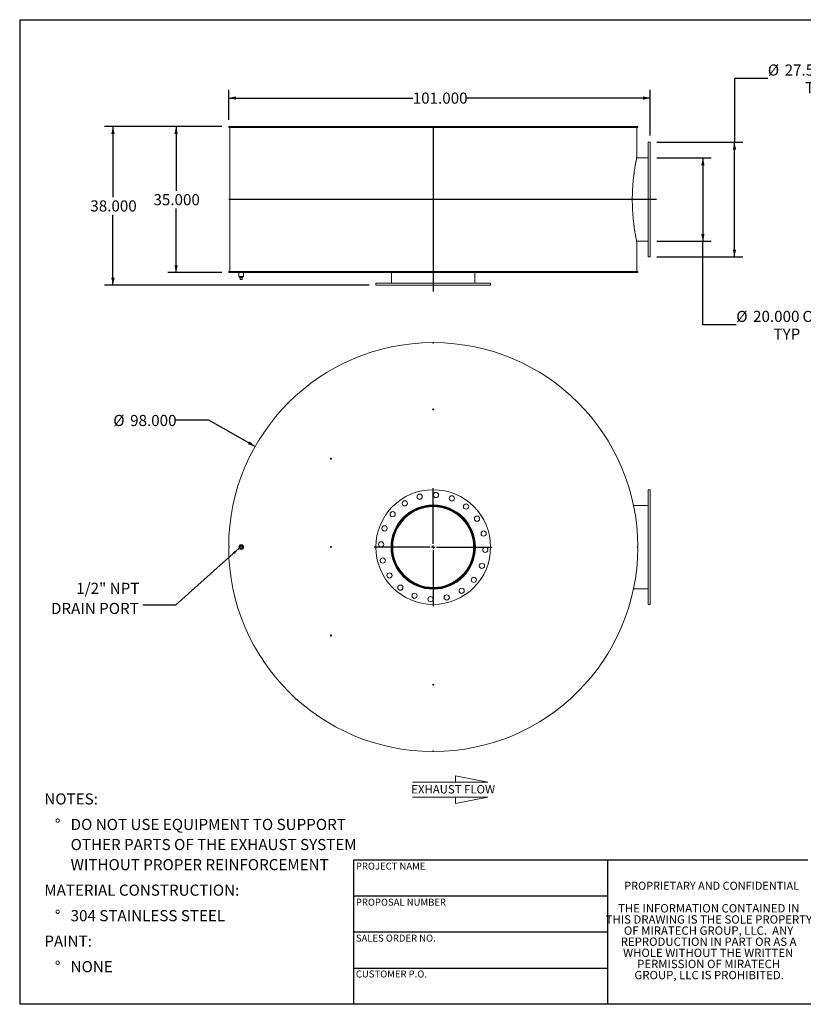
# Model space of a CAD drawing. Units: inches. Extents: x 0.5 to 10.5, y 0.5 to 7.9.
# Drawn here: x 0.5 to 6.4, y 0.5 to 7.9 of the extents above; entities that cross this region are included whole.
import ezdxf

# ---------------------------------------------------------------- set-up
doc = ezdxf.new("R2010")
doc.units = ezdxf.units.IN
doc.header["$MEASUREMENT"] = 0
doc.layers.add('FORMAT', color=7, linetype='Continuous')
doc.styles.add('SLDTEXTSTYLE0', font='TXT', dxfattribs={"width": 0.75})
doc.styles.add('SLDTEXTSTYLE3', font='TXT', dxfattribs={"width": 0.7})
doc.dimstyles.new('SLDDIMSTYLE0', dxfattribs={"dimtxt": 0.083333, "dimasz": 0.055, "dimexe": 0, "dimexo": 0.0625, "dimgap": 0.020833, "dimtad": 0, "dimtih": 1, "dimtoh": 1, "dimdec": 3, "dimlfac": 32, "dimrnd": 1e-09, "dimzin": 4, "dimdsep": 46, "dimtxsty": 'SLDTEXTSTYLE0', "dimsah": 1, "dimcen": 0.09, "dimadec": 0, "dimazin": 1, "dimtfac": 1, "dimtdec": 4, "dimtofl": 0, "dimtmove": 0, "dimatfit": 3, "dimfxl": 0, "dimfrac": 2, "dimtolj": 1, "dimtzin": 12, "dimarcsym": 0})
doc.dimstyles.new('SLDDIMSTYLE1', dxfattribs={"dimtxt": 0.18, "dimasz": 0.055, "dimexe": 0, "dimexo": 0.0625, "dimgap": 0, "dimtad": 0, "dimtih": 1, "dimtoh": 1, "dimdec": 0, "dimrnd": 1e-09, "dimzin": 0, "dimdsep": 46, "dimtxsty": 'Standard', "dimsah": 1, "dimcen": 0.09, "dimadec": 0, "dimazin": 0, "dimtfac": 0.055, "dimtdec": 0, "dimtofl": 0, "dimtmove": 0, "dimatfit": 3, "dimfxl": 0, "dimfrac": 2, "dimtolj": 1, "dimtzin": 0, "dimarcsym": 0})
doc.dimstyles.new('SLDDIMSTYLE2', dxfattribs={"dimtxt": 0.083333, "dimasz": 0.055, "dimexe": 0, "dimexo": 0.0625, "dimgap": 0.020833, "dimtad": 0, "dimtih": 1, "dimtoh": 1, "dimdec": 3, "dimlfac": 32, "dimrnd": 1e-09, "dimzin": 4, "dimdsep": 46, "dimtxsty": 'SLDTEXTSTYLE0', "dimsah": 1, "dimcen": 0, "dimadec": 0, "dimazin": 1, "dimtfac": 1, "dimtdec": 4, "dimtofl": 0, "dimtmove": 0, "dimatfit": 3, "dimfxl": 0, "dimfrac": 2, "dimtolj": 1, "dimtzin": 12, "dimarcsym": 0})

# ---------------------------------------------------------------- blocks, each defined once
blk = doc.blocks.new('SW_NOTE_0')
at = {"layer": 'FORMAT', "color": 0, "attachment_point": 1, "style": 'SLDTEXTSTYLE0'}
for s, insert, char_height in [('NOTES:', (0, 0.1074), 0.08333), ('%%d', (0.0787, -0.0837), 0.08333), ('DO NOT USE EQUIPMENT TO SUPPORT', (0.1969, -0.0837), 0.083333), ('OTHER PARTS OF THE EXHAUST SYSTEM', (0.1969, -0.2342), 0.083333), ('WITHOUT PROPER REINFORCEMENT', (0.1969, -0.3847), 0.083333), ('MATERIAL CONSTRUCTION:', (0, -0.5758), 0.083333), ('%%d', (0.0787, -0.7669), 0.08333), ('304 STAINLESS STEEL', (0.1969, -0.7669), 0.083333), ('PAINT:', (0, -0.958), 0.08333), ('%%d', (0.0787, -1.1491), 0.08333), ('NONE', (0.1969, -1.1491), 0.08333)]:
    blk.add_mtext(s, dxfattribs=dict(at, insert=insert, char_height=char_height))
blk = doc.blocks.new('SW_NOTE_2')
at = {"layer": 'FORMAT', "color": 0, "char_height": 0.0625, "attachment_point": 2, "style": 'SLDTEXTSTYLE3'}
for s, insert in [('THE INFORMATION CONTAINED IN', (0.5811, 0.0806)), ('THIS DRAWING IS THE SOLE PROPERTY', (0.582, -0.0028)), ('OF MIRATECH GROUP, LLC.  ANY', (0.58, -0.0861)), ('REPRODUCTION IN PART OR AS A', (0.58, -0.1694)), ('WHOLE WITHOUT THE WRITTEN', (0.5768, -0.2528)), ('PERMISSION OF MIRATECH', (0.5805, -0.3361)), ('GROUP, LLC IS PROHIBITED.', (0.5841, -0.4194))]:
    blk.add_mtext(s, dxfattribs=dict(at, insert=insert))
blk = doc.blocks.new('_D')
at = {"layer": 'FORMAT'}
for p, q in [((2.0143, 7.0743), (1.6081, 7.0743)), ((1.6706, 7.0743), (1.6706, 6.5936)), ((1.6706, 5.9805), (1.6706, 6.4612)), ((2.0143, 5.9805), (1.6081, 5.9805))]:
    blk.add_line(p, q, dxfattribs=at)
for points in [[(1.6706, 7.0743), (1.6581, 7.0193), (1.6831, 7.0193)], [(1.6706, 5.9805), (1.6831, 6.0355), (1.6581, 6.0355)]]:
    blk.add_solid(points, dxfattribs=at)
at = {"layer": 'FORMAT', "insert": (1.5014, 6.5686), "char_height": 0.08333, "attachment_point": 1, "style": 'SLDTEXTSTYLE0'}
blk.add_mtext('35.000', dxfattribs=at)
blk = doc.blocks.new('_D_1')
at = {"layer": 'FORMAT'}
for p, q in [((2.0143, 7.0743), (1.1357, 7.0743)), ((1.1982, 7.0743), (1.1982, 6.5467)), ((1.1982, 5.8868), (1.1982, 6.4143)), ((3.1159, 5.8868), (1.1357, 5.8868))]:
    blk.add_line(p, q, dxfattribs=at)
for points in [[(1.1982, 7.0743), (1.1857, 7.0193), (1.2107, 7.0193)], [(1.1982, 5.8868), (1.2107, 5.9418), (1.1857, 5.9418)]]:
    blk.add_solid(points, dxfattribs=at)
at = {"layer": 'FORMAT', "insert": (1.0289, 6.5217), "char_height": 0.08333, "attachment_point": 1, "style": 'SLDTEXTSTYLE0'}
blk.add_mtext('38.000', dxfattribs=at)
blk = doc.blocks.new('_D_2')
at = {"layer": 'FORMAT'}
for p, q in [((6.1005, 7.4337), (5.8505, 7.4337)), ((5.8505, 7.4337), (5.8505, 6.9571)), ((5.2706, 6.9571), (5.913, 6.9571)), ((5.8505, 6.0977), (5.8505, 6.9571)), ((5.2706, 6.0977), (5.913, 6.0977))]:
    blk.add_line(p, q, dxfattribs=at)
for points in [[(5.8505, 6.9571), (5.838, 6.9021), (5.863, 6.9021)], [(5.8505, 6.0977), (5.863, 6.1527), (5.838, 6.1527)]]:
    blk.add_solid(points, dxfattribs=at)
at = {"layer": 'FORMAT', "char_height": 0.08333, "attachment_point": 1, "style": 'SLDTEXTSTYLE0'}
for s, insert in [('%%c', (6.1005, 7.5395)), ('27.500', (6.2263, 7.5395)), ('O.D.', (6.5961, 7.5395)), ('TYP', (6.379, 7.4071))]:
    blk.add_mtext(s, dxfattribs=dict(at, insert=insert))
blk = doc.blocks.new('_D_3')
at = {"layer": 'FORMAT'}
for p, q in [((5.2706, 6.8399), (5.6768, 6.8399)), ((5.6143, 6.8399), (5.6143, 6.2149)), ((5.2706, 6.2149), (5.6768, 6.2149)), ((5.6143, 5.5885), (5.6143, 6.2149)), ((5.8643, 5.5885), (5.6143, 5.5885))]:
    blk.add_line(p, q, dxfattribs=at)
for points in [[(5.6143, 6.8399), (5.6018, 6.7849), (5.6268, 6.7849)], [(5.6143, 6.2149), (5.6268, 6.2699), (5.6018, 6.2699)]]:
    blk.add_solid(points, dxfattribs=at)
at = {"layer": 'FORMAT', "char_height": 0.08333, "attachment_point": 1, "style": 'SLDTEXTSTYLE0'}
for s, insert in [('%%c', (5.8643, 5.6943)), ('20.000', (5.9901, 5.6943)), ('O.D.', (6.3599, 5.6943)), ('TYP', (6.1428, 5.5619))]:
    blk.add_mtext(s, dxfattribs=dict(at, insert=insert))
blk = doc.blocks.new('_D_4')
at = {"layer": 'FORMAT'}
for p, q in [((2.0643, 7.1243), (2.0643, 7.3505)), ((5.2206, 7.0071), (5.2206, 7.3505)), ((2.0643, 7.288), (3.4424, 7.288)), ((5.2206, 7.288), (3.8425, 7.288))]:
    blk.add_line(p, q, dxfattribs=at)
for points in [[(2.0643, 7.288), (2.1193, 7.2755), (2.1193, 7.3005)], [(5.2206, 7.288), (5.1656, 7.3005), (5.1656, 7.2755)]]:
    blk.add_solid(points, dxfattribs=at)
at = {"layer": 'FORMAT', "insert": (3.4424, 7.3293), "char_height": 0.08333, "attachment_point": 1, "style": 'SLDTEXTSTYLE0'}
blk.add_mtext('101.000', dxfattribs=at)
blk = doc.blocks.new('Flow Arrow - Exhaust Flow')
at = {"color": 7, "linetype": 'Continuous', "lineweight": 0}
for p, q in [((187.51, 456.2), (171.88, 459.22)), ((171.88, 459.22), (171.88, 456.2)), ((151.3, 456.2), (187.51, 456.2)), ((151.3, 448.97), (187.51, 448.97)), ((187.51, 448.97), (171.88, 445.94)), ((171.88, 445.94), (171.88, 448.97))]:
    blk.add_line(p, q, dxfattribs=at)
at = {"color": 7, "linetype": 'Continuous', "lineweight": 0, "insert": (150.76, 454.72), "char_height": 4, "attachment_point": 1, "style": 'SLDTEXTSTYLE0'}
blk.add_mtext('EXHAUST FLOW', dxfattribs=at)
blk = doc.blocks.new('_D_6')
at = {"layer": 'FORMAT'}
for p, q in [((1.9151, 4.8749), (1.6651, 4.8749)), ((2.2627, 4.6784), (1.9151, 4.8749))]:
    blk.add_line(p, q, dxfattribs=at)
blk.add_solid([(2.2627, 4.6784), (2.2209, 4.7163), (2.2086, 4.6946)], dxfattribs=at)
at = {"layer": 'FORMAT', "char_height": 0.08333, "attachment_point": 1, "style": 'SLDTEXTSTYLE0'}
for s, insert in [('%%c', (1.2007, 4.9145)), ('98.000', (1.3265, 4.9145))]:
    blk.add_mtext(s, dxfattribs=dict(at, insert=insert))
blk = doc.blocks.new('SW_NOTE_9')
at = {"layer": 'FORMAT', "color": 0, "char_height": 0.08333, "attachment_point": 3, "style": 'SLDTEXTSTYLE0'}
for s, insert in [('1/2" NPT', (-0.0256, 0.1684)), ('DRAIN PORT', (-0.0301, 0.0179))]:
    blk.add_mtext(s, dxfattribs=dict(at, insert=insert))
blk = doc.blocks.new('SW_CENTERMARKSYMBOL_1')
at = {"layer": 'FORMAT', "color": 0}
for p, q in [((0, 0.0234), (0, 0.4414)), ((-0.0234, 0), (-0.4414, 0)), ((0, 0), (-0.0117, 0)), ((0, 0), (0, 0.0117)), ((0, 0), (0, -0.0117)), ((0, 0), (0.0117, 0)), ((0.0234, 0), (0.4414, 0)), ((0, -0.0234), (0, -0.4414))]:
    blk.add_line(p, q, dxfattribs=at)

msp = doc.modelspace()

# ---------------------------------------------------------------- linework, layer by layer
at = {"color": 7, "linetype": 'Continuous', "lineweight": 15}
for p, q in [((2.064342, 7.06644), (2.064342, 7.074253)), ((3.591681, 7.074253), (2.064342, 7.074253)), ((3.591681, 7.06644), (2.064342, 7.06644)), ((2.072149, 7.06644), (2.072149, 5.988315)), ((2.072149, 7.06644), (2.072149, 5.988315)), ((2.072229, 7.06644), (2.072229, 5.988315)), ((3.591681, 7.074253), (3.591681, 7.06644)), ((3.591681, 7.074253), (3.599493, 7.074253)), ((3.591681, 7.06644), (3.599493, 7.06644)), ((3.599493, 7.06644), (3.599493, 7.074253)), ((5.126832, 7.074253), (3.599493, 7.074253)), ((5.126832, 7.06644), (3.599493, 7.06644)), ((5.119024, 7.06644), (5.119024, 6.841831)), ((5.126832, 7.074253), (5.126832, 7.06644)), ((5.220587, 6.957065), (5.204962, 6.957065)), ((5.204962, 6.09769), (5.204962, 6.957065)), ((5.220587, 6.09769), (5.220587, 6.957065)), ((5.204962, 6.839878), (5.118618, 6.839878)), ((5.204962, 6.527405), (5.085876, 6.527405)), ((5.204962, 6.527405), (5.085876, 6.527405)), ((5.085876, 6.527351), (5.204962, 6.527351)), ((5.085876, 6.527351), (5.204962, 6.527351)), ((5.118618, 6.214878), (5.204962, 6.214878)), ((5.119024, 6.212925), (5.119024, 5.988315)), ((5.204962, 6.09769), (5.220587, 6.09769)), ((2.064342, 5.988315), (3.591681, 5.988315)), ((2.064342, 5.980503), (2.064342, 5.988315)), ((2.064342, 5.980503), (3.591681, 5.980503)), ((2.140509, 5.980503), (2.140509, 5.951206)), ((2.175665, 5.951206), (2.175665, 5.980503)), ((3.283087, 5.980503), (3.283087, 5.902378)), ((3.599493, 5.988315), (3.591681, 5.988315)), ((3.591681, 5.988315), (3.591681, 5.980503)), ((3.591681, 5.980503), (3.599493, 5.980503)), ((3.59556, 5.980503), (3.59556, 5.902378)), ((3.59556, 5.980503), (3.59556, 5.902378)), ((3.595614, 5.902378), (3.595614, 5.980503)), ((3.595614, 5.902378), (3.595614, 5.980503)), ((3.599493, 5.980503), (3.599493, 5.988315)), ((3.599493, 5.988315), (5.126832, 5.988315)), ((3.599493, 5.980503), (5.126832, 5.980503)), ((3.908087, 5.902378), (3.908087, 5.980503)), ((5.126832, 5.988315), (5.126832, 5.980503)), ((2.175665, 5.951206), (2.140509, 5.951206)), ((2.145392, 5.951206), (2.145392, 5.944956)), ((2.145392, 5.944956), (2.170782, 5.944956)), ((2.150274, 5.929331), (2.150274, 5.944956)), ((2.150274, 5.929331), (2.165899, 5.929331)), ((2.165899, 5.929331), (2.165899, 5.944956)), ((2.170782, 5.944956), (2.170782, 5.951206)), ((3.165899, 5.902378), (3.165899, 5.886753)), ((3.165899, 5.902378), (4.025274, 5.902378)), ((4.025274, 5.886753), (4.025274, 5.902378)), ((3.165899, 5.886753), (4.025274, 5.886753)), ((5.220587, 4.354412), (5.204962, 4.354412)), ((5.204962, 3.495037), (5.204962, 4.354412)), ((5.220587, 3.495037), (5.220587, 4.354412)), ((3.59556, 4.231622), (3.59556, 4.237225)), ((3.59556, 4.227884), (3.59556, 4.231622)), ((3.595613, 4.227884), (3.595614, 4.231622)), ((3.595614, 4.231622), (3.595614, 4.237225)), ((5.09461, 4.237225), (5.204962, 4.237225)), ((2.147706, 3.932756), (2.147702, 3.932027)), ((2.147702, 3.917422), (2.147706, 3.916693)), ((2.148348, 3.933524), (2.148344, 3.932864)), ((2.148344, 3.916585), (2.148348, 3.915926)), ((2.150274, 3.916912), (2.150274, 3.932537)), ((2.150274, 3.932537), (2.165899, 3.932537)), ((2.165899, 3.916912), (2.150274, 3.916912)), ((2.165899, 3.932537), (2.165899, 3.916912)), ((5.09461, 3.612225), (5.204962, 3.612225)), ((5.204962, 3.495037), (5.220587, 3.495037))]:
    msp.add_line(p, q, dxfattribs=at)
for centre, radius in [((3.595587, 4.955975), 0.003906), ((2.829962, 4.586834), 0.003906), ((3.595587, 3.924725), 0.429688), ((3.494486, 4.30204), 0.019531), ((3.616031, 4.314815), 0.019531), ((3.735574, 4.289405), 0.019531), ((3.595587, 3.924725), 0.31543), ((3.595587, 3.924725), 0.314453), ((3.595587, 3.924725), 0.302734), ((3.382837, 4.252331), 0.019531), ((3.841415, 4.228297), 0.019531), ((3.292014, 4.170553), 0.019531), ((3.923193, 4.137474), 0.019531), ((3.230907, 4.064712), 0.019531), ((3.972902, 4.025826), 0.019531), ((2.158087, 3.924725), 0.017578), ((2.158087, 3.924725), 0.013125), ((2.158087, 3.924725), 0.012695), ((2.829962, 3.924725), 0.003906), ((3.205497, 3.945169), 0.019531), ((3.985676, 3.904281), 0.019531), ((3.218272, 3.823624), 0.019531), ((3.960267, 3.784737), 0.019531), ((3.267981, 3.711975), 0.019531), ((3.899159, 3.678897), 0.019531), ((3.349759, 3.621152), 0.019531), ((3.808336, 3.597119), 0.019531), ((3.455599, 3.560045), 0.019531), ((3.575143, 3.534635), 0.019531), ((3.696688, 3.54741), 0.019531), ((2.829962, 3.262615), 0.003906), ((3.595587, 2.893475), 0.003906)]:
    msp.add_circle(centre, radius, dxfattribs=at)
for centre, radius, start, end in [((3.595587, 3.924725), 1.53125, 90.1461627, 179.8538373), ((3.595587, 5.455975), 0.003906, 180.0730814, 359.9269186), ((3.595587, 3.924725), 1.53125, 0.1461627, 89.8538373), ((3.595587, 3.924725), 0.3125, 90.005, 89.995), ((3.595587, 3.924725), 0.306897, 90.005, 89.995), ((3.595587, 3.924725), 0.303159, 90.005, 89.995), ((3.595587, 4.268475), 0.03125, 250.562363, 289.437637), ((2.064337, 3.924725), 0.003906, 270.0730814, 89.9269186), ((3.595587, 3.924725), 1.53125, 180.1461627, 269.8538373), ((3.595587, 3.924725), 1.53125, 270.1461627, 359.8538373), ((5.126837, 3.924725), 0.003906, 90.0730814, 269.9269186), ((3.595587, 3.580975), 0.03125, 90, 109.437637), ((3.595587, 3.580975), 0.03125, 70.562363, 90), ((3.595587, 2.393475), 0.003906, 0.0730814, 179.9269186)]:
    msp.add_arc(centre, radius, start, end, dxfattribs=at)
msp.add_open_spline([(5.119024, 6.212925), (5.119024, 6.212925), (5.118998, 6.213051), (5.118891, 6.21356), (5.118812, 6.213941), (5.118496, 6.215463), (5.118182, 6.216982), (5.117564, 6.220004), (5.117333, 6.221136), (5.116951, 6.223024), (5.116817, 6.223683), (5.11654, 6.22506), (5.116396, 6.225778), (5.11565, 6.22951), (5.11497, 6.232957), (5.113463, 6.24075), (5.112638, 6.245093), (5.111306, 6.252292), (5.110847, 6.254806), (5.110137, 6.258749), (5.109897, 6.260093), (5.10941, 6.262837), (5.109164, 6.26424), (5.107915, 6.271385), (5.106878, 6.2775), (5.105288, 6.287264), (5.104753, 6.290618), (5.103943, 6.295799), (5.103672, 6.297552), (5.10313, 6.3011), (5.102859, 6.302895), (5.101503, 6.31198), (5.100418, 6.319587), (5.099083, 6.329528), (5.098817, 6.331538), (5.098288, 6.335601), (5.098025, 6.337654), (5.097242, 6.343863), (5.096728, 6.348072), (5.095215, 6.360908), (5.094247, 6.369744), (5.092876, 6.383423), (5.092435, 6.388038), (5.091586, 6.397369), (5.091179, 6.402086), (5.090402, 6.411626), (5.090032, 6.416448), (5.089508, 6.42376), (5.089338, 6.426212), (5.08901, 6.431135), (5.088851, 6.433604), (5.088086, 6.445991), (5.087565, 6.456029), (5.087038, 6.46874), (5.086939, 6.47129), (5.086753, 6.476406), (5.086667, 6.478973), (5.086427, 6.486665), (5.086295, 6.491792), (5.085977, 6.507174), (5.085873, 6.517427), (5.085877, 6.537933), (5.085986, 6.548185), (5.08631, 6.563561), (5.086444, 6.568686), (5.086686, 6.576374), (5.086774, 6.578939), (5.086961, 6.584055), (5.087061, 6.586604), (5.087593, 6.59931), (5.088117, 6.609344), (5.088886, 6.621724), (5.089046, 6.624191), (5.089377, 6.62911), (5.089547, 6.631561), (5.090074, 6.638867), (5.090446, 6.643685), (5.091226, 6.653218), (5.091634, 6.657932), (5.092273, 6.664925), (5.09249, 6.667243), (5.092932, 6.671853), (5.093157, 6.674146), (5.094302, 6.68553), (5.095272, 6.694356), (5.096787, 6.707178), (5.097302, 6.711383), (5.098087, 6.717585), (5.098351, 6.719635), (5.09888, 6.723684), (5.099145, 6.725686), (5.100476, 6.735575), (5.101553, 6.743118), (5.103699, 6.757483), (5.104769, 6.764308), (5.106347, 6.774), (5.106869, 6.77714), (5.107642, 6.781712), (5.107898, 6.783213), (5.108406, 6.786169), (5.108658, 6.787625), (5.109907, 6.794771), (5.11086, 6.800046), (5.112202, 6.807302), (5.112634, 6.809611), (5.113259, 6.812909), (5.113463, 6.813982), (5.113862, 6.816063), (5.114056, 6.817073), (5.11576, 6.825887), (5.116956, 6.831783), (5.118181, 6.837769), (5.118495, 6.839284), (5.118759, 6.840557), (5.118805, 6.84078), (5.118885, 6.841162), (5.118984, 6.84164), (5.119024, 6.841831), (5.119024, 6.841831)], degree=3, knots=[0, 0, 0, 0, 0.015625, 0.015625, 0.03125, 0.03125, 0.0625, 0.0625, 0.078125, 0.078125, 0.0859375, 0.0859375, 0.09375, 0.09375, 0.125, 0.125, 0.15625, 0.15625, 0.171875, 0.171875, 0.1796875, 0.1796875, 0.1875, 0.1875, 0.21875, 0.21875, 0.234375, 0.234375, 0.2421875, 0.2421875, 0.25, 0.25, 0.28125, 0.28125, 0.2890625, 0.2890625, 0.296875, 0.296875, 0.3125, 0.3125, 0.34375, 0.34375, 0.359375, 0.359375, 0.375, 0.375, 0.390625, 0.390625, 0.3984375, 0.3984375, 0.40625, 0.40625, 0.4375, 0.4375, 0.4453125, 0.4453125, 0.453125, 0.453125, 0.46875, 0.46875, 0.5, 0.5, 0.53125, 0.53125, 0.546875, 0.546875, 0.5546875, 0.5546875, 0.5625, 0.5625, 0.59375, 0.59375, 0.6015625, 0.6015625, 0.609375, 0.609375, 0.625, 0.625, 0.640625, 0.640625, 0.6484375, 0.6484375, 0.65625, 0.65625, 0.6875, 0.6875, 0.703125, 0.703125, 0.7109375, 0.7109375, 0.71875, 0.71875, 0.75, 0.75, 0.78125, 0.78125, 0.796875, 0.796875, 0.8046875, 0.8046875, 0.8125, 0.8125, 0.84375, 0.84375, 0.859375, 0.859375, 0.8671875, 0.8671875, 0.875, 0.875, 0.9375, 0.9375, 0.96875, 0.96875, 0.9765625, 0.9765625, 0.984375, 1, 1, 1, 1], dxfattribs=at)
at = {"layer": 'FORMAT'}
for p, q in [((0.499997, 7.875002), (10.499997, 7.875002)), ((0.499997, 7.875002), (0.499997, 0.500002)), ((3.595587, 7.074253), (3.595587, 5.839878)), ((5.267462, 6.527378), (2.064342, 6.527378)), ((4.899997, 1.580002), (2.999997, 1.580002)), ((2.999997, 1.580002), (2.999997, 1.310002)), ((6.399997, 1.580002), (4.899997, 1.580002)), ((4.899997, 1.580002), (4.899997, 0.500002)), ((2.999997, 1.310002), (2.999997, 0.500002)), ((4.899997, 1.310002), (2.999997, 1.310002)), ((4.899997, 1.040002), (2.999997, 1.040002)), ((2.999997, 0.770002), (4.899997, 0.770002)), ((10.499997, 0.500002), (0.499997, 0.500002))]:
    msp.add_line(p, q, dxfattribs=at)

# ---------------------------------------------------------------- block references
for name, p in [('SW_CENTERMARKSYMBOL_1', (3.595587, 3.924725)), ('SW_NOTE_9', (1.421331, 3.48884)), ('SW_NOTE_0', (0.684329, 1.972554)), ('SW_NOTE_2', (5.077173, 1.169639))]:
    msp.add_blockref(name, p, dxfattribs=at)
at = {"layer": 'FORMAT', "xscale": 0.01562499999999999, "yscale": 0.01562499999999999, "zscale": 0.01562499999999999}
msp.add_blockref('Flow Arrow - Exhaust Flow', (1.075539, -4.963462), dxfattribs=at)

# ---------------------------------------------------------------- texts
at = {"layer": 'FORMAT', "attachment_point": 1, "style": 'SLDTEXTSTYLE0'}
for s, insert, char_height in [('PROJECT NAME', (3.016703, 1.561059), 0.05208333), ('PROPRIETARY AND CONFIDENTIAL', (5.025342, 1.417913), 0.06), ('PROPOSAL NUMBER', (3.016703, 1.290997), 0.05208333), ('SALES ORDER NO.', (3.016703, 1.021842), 0.05208333), ('CUSTOMER P.O.', (3.016703, 0.753042), 0.05208333)]:
    msp.add_mtext(s, dxfattribs=dict(at, insert=insert, char_height=char_height))

# ---------------------------------------------------------------- dimensions: what is measured, and where the dimension line sits
at = {"layer": 'FORMAT'}
for base, p1, p2, picture, middle in [((5.850508, 6.957065), (5.220587, 6.09769), (5.220587, 6.957065), '_D_2', (5.850508, 7.433697)), ((5.614288, 6.214878), (5.220587, 6.839878), (5.220587, 6.214878), '_D_3', (5.614288, 5.588515))]:
    dim = msp.add_linear_dim(base=base, p1=p1, p2=p2, angle=90, text='%%c<> O.D.\\PTYP', dimstyle='SLDDIMSTYLE0', dxfattribs=at)
    dim.commit()
    dim.dimension.update_dxf_attribs({"geometry": picture, "text_midpoint": middle, "dimtype": 160})
dim = msp.add_linear_dim(base=(2.064342, 7.288045), p1=(5.220587, 6.957065), p2=(2.064342, 7.074253), dimstyle='SLDDIMSTYLE0', dxfattribs=at)
dim.commit()
dim.dimension.update_dxf_attribs({"geometry": '_D_4', "text_midpoint": (3.642464, 7.288045), "dimtype": 160})
for base, p2, picture, middle in [((1.1982, 5.886753), (3.165899, 5.886753), '_D_1', (1.1982, 6.480503)), ((1.670641, 5.980503), (2.064342, 5.980503), '_D', (1.670641, 6.527378))]:
    dim = msp.add_linear_dim(base=base, p1=(2.064342, 7.074253), p2=p2, angle=90, dimstyle='SLDDIMSTYLE0', dxfattribs=at)
    dim.commit()
    dim.dimension.update_dxf_attribs({"geometry": picture, "text_midpoint": middle, "dimtype": 160})
dim = msp.add_diameter_dim_2p(p1=(4.928518, 3.171052), p2=(2.262656, 4.678397), dimstyle='SLDDIMSTYLE2', dxfattribs=at)
dim.commit()
dim.dimension.update_dxf_attribs({"geometry": '_D_6', "text_midpoint": (1.432867, 4.874942), "dimtype": 163})

# ---------------------------------------------------------------- leaders
msp.add_leader([(2.142729, 3.916173), (1.667394, 3.48884), (1.421331, 3.48884)], dimstyle='SLDDIMSTYLE1', dxfattribs=at)

doc.saveas('drawing.dxf')
